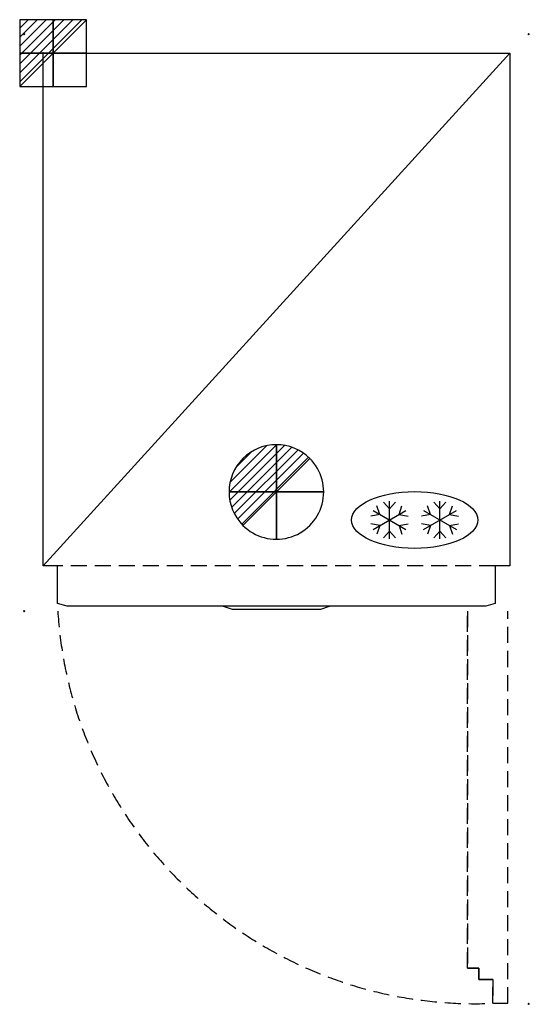
# Model space of a CAD drawing. Units: millimetres. Extents: x -7 to 801, y -1539 to 23.
import ezdxf

# ---------------------------------------------------------------- set-up
doc = ezdxf.new("R2010")
doc.units = ezdxf.units.MM
doc.header["$LTSCALE"] = 10
doc.header["$PDMODE"] = 3
doc.linetypes.add('NASCOSTA', pattern=[0.381, 0.254, -0.127])
for name, color, linetype in [('IQ_200_2D', 1, 'Continuous'), ('IQ_204_2D', 7, 'Continuous'), ('IQ_CON_DRAIN_INT', 7, 'Continuous'), ('IQ_CON_ELECTRICITY_INT', 7, 'Continuous'), ('IQ_INS_3D', 3, 'Continuous')]:
    doc.layers.add(name, color=color, linetype=linetype)

# ---------------------------------------------------------------- blocks, each defined once
blk = doc.blocks.new('*X5')
at = {"color": 0}
for p, q in [((286.774344, 2204.447934), (296.618251, 2214.291842)), ((286.774344, 2205.862148), (295.204037, 2214.291842)), ((286.774344, 2207.276361), (293.789824, 2214.291842)), ((286.774344, 2208.690575), (292.37561, 2214.291842)), ((286.774344, 2210.104788), (290.961397, 2214.291842)), ((286.774344, 2211.519002), (289.547183, 2214.291842)), ((286.774344, 2212.933216), (288.13297, 2214.291842))]:
    blk.add_line(p, q, dxfattribs=at)
blk = doc.blocks.new('ELECTRICITY')
for p, q in [((2.121, 2.121), (-2.121, 2.121)), ((-2.121, 2.121), (-2.121, -2.121)), ((-2.121, -2.121), (2.121, 2.121)), ((2.121, -2.121), (2.121, 2.121)), ((-2.121, -2.121), (2.121, -2.121))]:
    blk.add_line(p, q)
at = {"extrusion": (-1, 0, 0)}
for p, q in [((0, -2.121, 2.121), (0, 2.121, 2.121)), ((0, 2.121, -2.121), (0, -2.121, -2.121)), ((0, 2.121, 2.121), (0, 2.121, -2.121)), ((0, 2.121, -2.121), (0, -2.121, 2.121)), ((0, -2.121, -2.121), (0, -2.121, 2.121))]:
    blk.add_line(p, q, dxfattribs=at)
at = {"extrusion": (0, -1, 0)}
for p, q in [((2.121, 0, 2.121), (-2.121, 0, 2.121)), ((-2.121, 0, -2.121), (2.121, 0, -2.121)), ((-2.121, 0, 2.121), (-2.121, 0, -2.121)), ((-2.121, 0, -2.121), (2.121, 0, 2.121)), ((2.121, 0, -2.121), (2.121, 0, 2.121))]:
    blk.add_line(p, q, dxfattribs=at)
at = {"xscale": 0.4000000000000909, "yscale": 0.4000000000000909, "zscale": 0.4000000000000909}
blk.add_blockref('*X5', (-116.831, -883.595), dxfattribs=at)
at = {"extrusion": (-1, 0, 0), "xscale": 0.3999999999999773, "yscale": 0.3999999999999773, "zscale": 0.3999999999999773}
blk.add_blockref('*X5', (-116.831, -883.595), dxfattribs=at)
at = {"extrusion": (0, -1, 0), "xscale": 0.4000000000000909, "yscale": 0.4000000000000909, "zscale": 0.4000000000000909}
blk.add_blockref('*X5', (-116.831, -883.595), dxfattribs=at)
blk = doc.blocks.new('*X7')
at = {"color": 0}
for p, q in [((313.99, 2209.04), (321.51, 2216.55)), ((314.11, 2207.74), (322.8, 2216.44)), ((314.16, 2210.62), (319.93, 2216.39)), ((314.4, 2206.62), (323.93, 2216.15)), ((314.82, 2205.62), (324.92, 2215.72)), ((315.1, 2212.98), (317.57, 2215.44)), ((315.35, 2204.74), (325.8, 2215.19)), ((315.99, 2203.96), (326.58, 2214.56))]:
    blk.add_line(p, q, dxfattribs=at)
blk = doc.blocks.new('drain')
blk.add_line((-2.121, -2.121), (2.121, 2.121))
at = {"extrusion": (-1, 0, 0)}
blk.add_line((0, 2.121, -2.121), (0, -2.121, 2.121), dxfattribs=at)
at = {"extrusion": (0, -1, 0)}
blk.add_line((-2.121, 0, -2.121), (2.121, 0, 2.121), dxfattribs=at)
at = {"extrusion": (-1, 0, 0)}
for start, end in [(45, 225), (225, 45)]:
    blk.add_arc((0, 0), 3, start, end, dxfattribs=at)
for start, end in [(45, 225), (225, 45)]:
    blk.add_arc((0, 0), 3, start, end)
at = {"extrusion": (0, -1, 0)}
for start, end in [(45, 225), (225, 45)]:
    blk.add_arc((0, 0), 3, start, end, dxfattribs=at)
at = {"xscale": 0.4000000000000909, "yscale": 0.4000000000000909, "zscale": 0.4000000000000909}
blk.add_blockref('*X7', (-128.597, -883.621), dxfattribs=at)
at = {"extrusion": (-1, 0, 0), "xscale": 0.3999999999999773, "yscale": 0.3999999999999773, "zscale": 0.3999999999999773}
blk.add_blockref('*X7', (-128.597, -883.621), dxfattribs=at)
at = {"extrusion": (0, -1, 0), "xscale": 0.4000000000000909, "yscale": 0.4000000000000909, "zscale": 0.4000000000000909}
blk.add_blockref('*X7', (-128.597, -883.621), dxfattribs=at)
blk = doc.blocks.new('FREEZER')
at = {"layer": 'IQ_204_2D'}
for p, q in [((-160, 131.5), (-169.6, 142.4)), ((-160, 84), (-160, 144)), ((-160, 131.5), (-150.4, 142.4)), ((-80, 131.5), (-89.6, 142.4)), ((-80, 84), (-80, 144)), ((-80, 131.5), (-70.4, 142.4)), ((-186, 129), (-134, 99)), ((-186, 99), (-134, 129)), ((-175.2, 122.7), (-179.8, 136.5)), ((-144.8, 122.7), (-140.2, 136.5)), ((-106, 99), (-54, 129)), ((-106, 129), (-54, 99)), ((-95.2, 122.7), (-99.8, 136.5)), ((-64.8, 122.7), (-60.2, 136.5)), ((-175.2, 122.7), (-189.4, 119.9)), ((-144.8, 122.7), (-130.6, 119.9)), ((-95.2, 122.7), (-109.4, 119.9)), ((-64.8, 122.7), (-50.6, 119.9)), ((-175.2, 105.2), (-189.4, 108.1)), ((-175.2, 105.2), (-179.8, 91.5)), ((-160, 96.5), (-169.6, 85.6)), ((-160, 96.5), (-150.4, 85.6)), ((-144.8, 105.2), (-130.6, 108.1)), ((-144.8, 105.2), (-140.2, 91.5)), ((-95.2, 105.2), (-109.4, 108.1)), ((-95.2, 105.2), (-99.8, 91.5)), ((-80, 96.5), (-89.6, 85.6)), ((-80, 96.5), (-70.4, 85.6)), ((-64.8, 105.2), (-50.6, 108.1)), ((-64.8, 105.2), (-60.2, 91.5))]:
    blk.add_line(p, q, dxfattribs=at)
blk.add_ellipse((-120, 114), major_axis=(-100, 0), ratio=0.45, dxfattribs=at)

msp = doc.modelspace()

# ---------------------------------------------------------------- linework, layer by layer
at = {"layer": 'IQ_200_2D'}
for points in [[(30, -30), (770, -30), (770, -843), (747, -843)], [(53, -843), (30, -843), (30, -30)], [(747, -843), (747, -903), (732, -907), (68, -907), (53, -903), (53, -843)]]:
    msp.add_lwpolyline(points, dxfattribs=at)
at = {"layer": 'IQ_204_2D', "linetype": 'NASCOSTA', "ltscale": 10}
for p, q in [((703, -915), (703, -1481)), ((703, -1481), (703, -915)), ((767, -1537), (767, -915)), ((703, -1481), (721, -1481)), ((721, -1481), (703, -1481)), ((721, -1481), (721, -1499)), ((721, -1499), (721, -1481)), ((721, -1499), (743, -1499)), ((743, -1499), (721, -1499)), ((743, -1499), (743, -1537)), ((743, -1537), (743, -1499)), ((743, -1537), (767, -1537))]:
    msp.add_line(p, q, dxfattribs=at)
at = {"layer": 'IQ_204_2D'}
for points in [[(30, -843), (770, -30)], [(315.7, -907), (329.7, -912), (470.3, -912), (484.3, -907)]]:
    msp.add_lwpolyline(points, dxfattribs=at)
at = {"layer": 'IQ_204_2D', "linetype": 'NASCOSTA', "ltscale": 10}
msp.add_lwpolyline([(747, -843), (53, -843)], dxfattribs=at)
msp.add_arc((715.9, -873.8), 663.8, 183.5625, 272.3357, dxfattribs=at)
at = {"layer": 'IQ_INS_3D'}
for p in [(0, 0), (800, 0), (30, -30), (0, -915), (800, -1537.6)]:
    msp.add_point(p, dxfattribs=at)

# ---------------------------------------------------------------- block references
at = {"layer": 'IQ_204_2D'}
msp.add_blockref('FREEZER', (739.3, -884.5), dxfattribs=at)
at = {"layer": 'IQ_CON_DRAIN_INT', "xscale": 25, "yscale": 25, "zscale": 25}
msp.add_blockref('drain', (400, -726), dxfattribs=at)
at = {"layer": 'IQ_CON_ELECTRICITY_INT', "xscale": 25, "yscale": 25, "zscale": 25}
msp.add_blockref('ELECTRICITY', (46, -30), dxfattribs=at)

doc.saveas('drawing.dxf')
